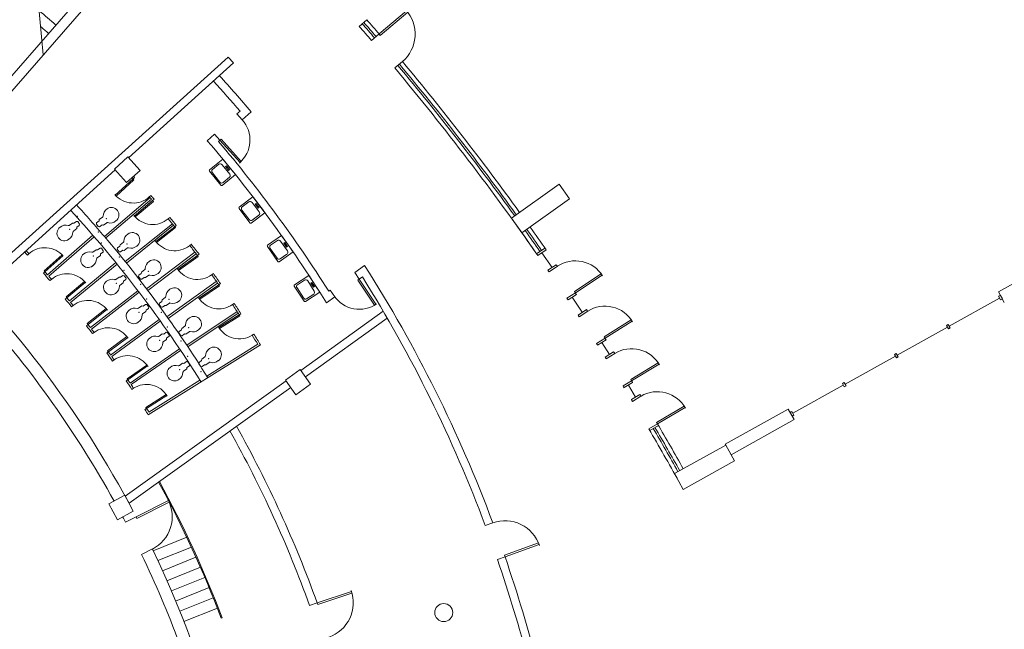
# Model space of a CAD drawing. Units: inches. Extents: x 7718 to 14047, y -2850 to 8841.
# Drawn here: x 11007 to 11989, y 1400 to 2008 of the extents above; entities that cross this region are included whole.
import ezdxf

# ---------------------------------------------------------------- set-up
doc = ezdxf.new("R2010")
doc.units = ezdxf.units.IN
doc.header["$LTSCALE"] = 48
doc.header["$MEASUREMENT"] = 0
for name, color, linetype, lineweight in [('50111A-FP01XX-C$0$A-Door-E', 130, 'Continuous', 18), ('50111A-FP01XX-C$0$A-Glaz-E', 50, 'Continuous', 18), ('50111A-FP01XX-C$0$A-Wall-E', 210, 'Continuous', 18), ('50111A-FP01XX-C$0$P-FLOR-FIXT-E', 90, 'Continuous', 18), ('50111A-FP01XX-C$0$S-COLS-E', 170, 'Continuous', 18)]:
    doc.layers.add(name, color=color, linetype=linetype, lineweight=lineweight)
doc.styles.add('50111A-FP01XX-C$0$Standard', font='txt')

msp = doc.modelspace()

# ---------------------------------------------------------------- linework, layer by layer
at = {"layer": '50111A-FP01XX-C$0$A-Door-E', "color": 117}
for p, q in [((11365.31, 1993.65), (11392.8, 2016.88)), ((11366.47, 1992.27), (11393.96, 2015.51)), ((11365.31, 1993.65), (11366.47, 1992.27)), ((11206.59, 1887.84), (11207.7, 1888.84)), ((11206.59, 1887.84), (11226.69, 1865.56)), ((11207.7, 1888.84), (11227.8, 1866.57)), ((11226.69, 1865.56), (11227.8, 1866.57)), ((11120.02, 1849.04), (11102.24, 1832.92)), ((11120.83, 1848.15), (11103.04, 1832.03)), ((11120.02, 1849.04), (11120.83, 1848.15)), ((11102.24, 1832.92), (11103.04, 1832.03)), ((11139.47, 1827.63), (11121.19, 1812.08)), ((11139.47, 1827.63), (11140.24, 1826.71)), ((11140.24, 1826.71), (11121.96, 1811.16)), ((11121.19, 1812.08), (11121.96, 1811.16)), ((11161.51, 1801.48), (11142.54, 1786.77)), ((11162.25, 1800.53), (11143.28, 1785.82)), ((11161.51, 1801.48), (11162.25, 1800.53)), ((11031.19, 1757.43), (11049.12, 1773.38)), ((11031.99, 1756.54), (11049.92, 1772.49)), ((11049.92, 1772.49), (11049.12, 1773.38)), ((11184.12, 1772.82), (11164.64, 1758.8)), ((11184.82, 1771.84), (11165.35, 1757.82)), ((11184.12, 1772.82), (11184.82, 1771.84)), ((11031.99, 1756.54), (11031.19, 1757.43)), ((11345.54, 1749.12), (11344.29, 1748.29)), ((11344.29, 1748.29), (11360.91, 1723.31)), ((11345.54, 1749.12), (11362.16, 1724.15)), ((11560.3, 1736.76), (11586.9, 1754.56)), ((11561.19, 1735.43), (11587.79, 1753.23)), ((11587.79, 1753.23), (11586.9, 1754.56)), ((11053.14, 1731.47), (11071.55, 1746.87)), ((11053.91, 1730.55), (11072.32, 1745.95)), ((11205.54, 1743.55), (11185.72, 1730.02)), ((11206.22, 1742.56), (11186.4, 1729.03)), ((11205.54, 1743.55), (11206.22, 1742.56)), ((11053.91, 1730.55), (11053.14, 1731.47)), ((11185.72, 1730.02), (11186.4, 1729.03)), ((11561.19, 1735.43), (11560.3, 1736.76)), ((11074.26, 1704.89), (11093.13, 1719.72)), ((11075, 1703.95), (11093.88, 1718.78)), ((11225.87, 1713.58), (11205.55, 1700.82)), ((11226.51, 1712.57), (11206.19, 1699.8)), ((11225.87, 1713.58), (11226.51, 1712.57)), ((11075, 1703.95), (11074.26, 1704.89)), ((11205.55, 1700.82), (11206.19, 1699.8)), ((11589.86, 1691.56), (11616.89, 1708.69)), ((11590.72, 1690.21), (11617.75, 1707.34)), ((11617.75, 1707.34), (11616.89, 1708.69)), ((11094.56, 1677.69), (11113.88, 1691.93)), ((11095.28, 1676.72), (11114.59, 1690.97)), ((11590.72, 1690.21), (11589.86, 1691.56)), ((11095.28, 1676.72), (11094.56, 1677.69)), ((11114.03, 1649.87), (11133.77, 1663.52)), ((11114.71, 1648.88), (11134.45, 1662.54)), ((11616.4, 1649.19), (11643.75, 1665.8)), ((11617.23, 1647.82), (11644.58, 1664.43)), ((11644.58, 1664.43), (11643.75, 1665.8)), ((11114.71, 1648.88), (11114.03, 1649.87)), ((11617.23, 1647.82), (11616.4, 1649.19)), ((11132.82, 1621.18), (11152.97, 1634.22)), ((11133.48, 1620.17), (11153.63, 1633.21)), ((11153.63, 1633.21), (11152.97, 1634.22)), ((11133.48, 1620.17), (11132.82, 1621.18)), ((11642.14, 1606.33), (11669.7, 1622.61)), ((11642.96, 1604.96), (11670.51, 1621.23)), ((11670.51, 1621.23), (11669.7, 1622.61)), ((11642.96, 1604.96), (11642.14, 1606.33)), ((11123, 1512.11), (11155.14, 1528.32)), ((11123.81, 1510.5), (11155.95, 1526.71)), ((11123, 1512.11), (11123.81, 1510.5)), ((11490.35, 1473.96), (11524.25, 1486.08)), ((11490.96, 1472.27), (11524.86, 1484.39)), ((11524.86, 1484.39), (11524.25, 1486.08)), ((11490.96, 1472.27), (11490.35, 1473.96)), ((11303.61, 1426.31), (11337.73, 1437.8)), ((11304.18, 1424.61), (11338.3, 1436.09)), ((11337.73, 1437.8), (11338.3, 1436.09)), ((11303.61, 1426.31), (11304.18, 1424.61))]:
    msp.add_line(p, q, dxfattribs=at)
for centre, major_axis, start_param, end_param in [((11365.31, 1993.65), (25.45, 25.46), 4.628529, 6.229118), ((11345.54, 1749.12), (-21.22, 21.21), 1.372431, 2.973019), ((11123, 1512.11), (-25.46, 25.45), 2.8231, 4.423688), ((11303.61, 1426.31), (-25.46, 25.45), 2.680752, 4.281341)]:
    msp.add_ellipse(centre, major_axis=major_axis, ratio=1, start_param=start_param, end_param=end_param, dxfattribs=at)
at = {"layer": '50111A-FP01XX-C$0$A-Door-E', "color": 117, "extrusion": (0, 0, -1)}
for centre, major_axis, start_param, end_param in [((11206.59, 1887.84), (-21.22, 21.21), 1.622233, 3.222822), ((11120.02, 1849.04), (-16.97, 16.97), 3.190974, 4.791563), ((11139.47, 1827.63), (-16.97, 16.97), 3.222257, 4.822845), ((11031.99, 1756.54), (-16.97, 16.97), 0.058635, 1.659224), ((11161.51, 1801.48), (16.97, 16.97), 1.696923, 3.297512), ((11561.19, 1735.43), (22.62, 22.63), -1.375111, 0.225478), ((11184.12, 1772.82), (-16.97, 16.97), 3.303281, 4.90387), ((11053.91, 1730.55), (16.97, 16.97), -1.481667, 0.118922), ((11075, 1703.95), (-16.97, 16.97), 0.119578, 1.720166), ((11205.54, 1743.55), (16.97, 16.97), 1.757456, 3.358044), ((11590.72, 1690.21), (22.62, 22.63), -1.350268, 0.250321), ((11095.28, 1676.72), (-16.97, 16.97), 0.150026, 1.750615), ((11225.87, 1713.58), (-16.97, 16.97), 3.36626, 4.966849), ((11617.23, 1647.82), (-22.63, 22.62), 0.239746, 1.840335), ((11114.71, 1648.88), (16.97, 16.97), -1.390322, 0.210267), ((11133.48, 1620.17), (16.97, 16.97), -1.35956, 0.241029), ((11642.96, 1604.96), (-22.63, 22.62), 0.252101, 1.85269), ((11490.96, 1472.27), (25.45, 25.46), -1.128551, 0.472038)]:
    msp.add_ellipse(centre, major_axis=major_axis, ratio=1, start_param=start_param, end_param=end_param, dxfattribs=at)
at = {"layer": '50111A-FP01XX-C$0$A-Glaz-E', "color": 117}
for p, q in [((11522.46, 1774.48), (11530.77, 1780.04)), ((11523.6, 1772.84), (11531.91, 1778.4)), ((11537.85, 1760.72), (11527.55, 1775.48)), ((11533.83, 1758.03), (11542.14, 1763.59)), ((11534.96, 1756.38), (11543.27, 1761.94)), ((11552.75, 1730.07), (11561.19, 1735.43)), ((11553.86, 1728.41), (11562.3, 1733.76)), ((11568.01, 1716.07), (11558.08, 1731.09)), ((11984.32, 1730.28), (11934.09, 1702.28)), ((11985.09, 1733), (11983.35, 1732.03)), ((11983.35, 1732.03), (11985.29, 1728.53)), ((11987.04, 1729.51), (11985.09, 1733)), ((11985.29, 1728.53), (11987.04, 1729.51)), ((11563.79, 1713.39), (11572.24, 1718.75)), ((11564.89, 1711.72), (11573.59, 1717.24)), ((11932.35, 1701.31), (11882.12, 1673.31)), ((11933.12, 1704.03), (11931.37, 1703.06)), ((11931.37, 1703.06), (11933.32, 1699.56)), ((11935.07, 1700.54), (11933.12, 1704.03)), ((11933.32, 1699.56), (11935.07, 1700.54)), ((11582.27, 1684.85), (11590.73, 1690.22)), ((11583.35, 1683.17), (11591.79, 1688.52)), ((11595.07, 1674.02), (11587.58, 1685.85)), ((11590.84, 1671.34), (11599.29, 1676.7)), ((11591.91, 1669.65), (11600.36, 1675.01)), ((11880.38, 1672.34), (11830.15, 1644.35)), ((11881.15, 1675.06), (11879.4, 1674.09)), ((11879.4, 1674.09), (11881.35, 1670.59)), ((11883.1, 1671.57), (11881.15, 1675.06)), ((11881.35, 1670.59), (11883.1, 1671.57)), ((11608.69, 1642.63), (11617.23, 1647.83)), ((11609.73, 1640.93), (11618.28, 1646.12)), ((11621.27, 1631.56), (11614, 1643.52)), ((11828.4, 1643.37), (11778.18, 1615.38)), ((11829.18, 1646.09), (11827.43, 1645.12)), ((11827.43, 1645.12), (11829.38, 1641.62)), ((11831.12, 1642.6), (11829.18, 1646.09)), ((11829.38, 1641.62), (11831.12, 1642.6)), ((11617.01, 1628.97), (11625.55, 1634.16)), ((11618.04, 1627.25), (11626.59, 1632.45)), ((11777.21, 1617.12), (11775.46, 1616.15)), ((11775.46, 1616.15), (11777.41, 1612.66)), ((11779.15, 1613.63), (11777.21, 1617.12)), ((11777.41, 1612.66), (11779.15, 1613.63))]:
    msp.add_line(p, q, dxfattribs=at)
for radius, start, end in [(2676, 34.40085, 34.44367), (2686, 34.3986, 34.44126), (2676, 33.67817, 33.72101), (2686, 33.67331, 33.71598), (2686, 33.24661, 33.28927), (2676, 33.24988, 33.2927), (2686, 32.52131, 32.56397), (2676, 32.52187, 32.56469), (2676, 32.17929, 32.22211), (2686, 32.18001, 32.22267), (2676, 31.45552, 31.49835), (2686, 31.45484, 31.4975), (2686, 31.11354, 31.1562), (2676, 31.11295, 31.15577)]:
    msp.add_arc((9326.98, 244.49), radius, start, end, dxfattribs=at)
at = {"layer": '50111A-FP01XX-C$0$A-Wall-E', "color": 117}
for p, q in [((11105.35, 2074.16), (10881.95, 1817.75)), ((11112.86, 2067.57), (10889.46, 1811.15)), ((11025.35, 2026.77), (11030.31, 1972.81)), ((11345.57, 2001.27), (11353.02, 2007.85)), ((11365.35, 1993.68), (11357.71, 1987.23)), ((10960.95, 1741.48), (11214.71, 1970.62)), ((11115.5, 1870.26), (11220.12, 1964.73)), ((11220.12, 1964.73), (11214.71, 1970.62)), ((11380.97, 1959.75), (11388.61, 1966.21)), ((11223.5, 1913.88), (11226.63, 1916.71)), ((11228.86, 1907.94), (11237.78, 1916)), ((11228.86, 1907.94), (11223.5, 1913.88)), ((11193.97, 1887.22), (11201.23, 1893.78)), ((11201.23, 1893.78), (11206.59, 1887.84)), ((11205.11, 1886.5), (11206.59, 1887.84)), ((10966.29, 1735.52), (11102.14, 1858.2)), ((11120.02, 1849.04), (11121.52, 1850.43)), ((11136.96, 1830.46), (11091.33, 1791.84)), ((11138.25, 1828.93), (11092.62, 1790.31)), ((11136.14, 1831.25), (11137.63, 1832.65)), ((11139.47, 1827.63), (11140.93, 1828.91)), ((11155.01, 1809.34), (11156.53, 1810.67)), ((11159.15, 1804.42), (11112.12, 1766.75)), ((11160.4, 1802.86), (11113.37, 1765.19)), ((11161.51, 1801.48), (11163.09, 1802.74)), ((11079.9, 1792.86), (11034.62, 1753.49)), ((11081.21, 1791.35), (11035.93, 1751.98)), ((11176.22, 1782.51), (11178.07, 1783.99)), ((11016.04, 1774.47), (11014.54, 1773.14)), ((11181.66, 1776.05), (11133.41, 1739.51)), ((11182.87, 1774.46), (11134.62, 1737.91)), ((11184.12, 1772.82), (11185.74, 1774.01)), ((11102.75, 1765.59), (11056.41, 1727.46)), ((11104.02, 1764.04), (11057.68, 1725.92)), ((11350.9, 1762.8), (11341.1, 1755.79)), ((12036.86, 1766.43), (11983.14, 1736.49)), ((11031.99, 1756.54), (11030.49, 1755.21)), ((11038.52, 1748.96), (11036.98, 1747.68)), ((11198.14, 1753.34), (11200.03, 1754.73)), ((11341.1, 1755.79), (11345.54, 1749.12)), ((11348.67, 1751.36), (11345.54, 1749.12)), ((11036.93, 1747.64, 0), (11036.93, 1747.64, 0)), ((11202.91, 1746.72), (11153.64, 1711.46)), ((11204.07, 1745.09), (11154.8, 1709.83)), ((11205.54, 1743.55), (11207.18, 1744.71)), ((11052.33, 1729.23, 0), (11052.33, 1729.23, 0)), ((11053.91, 1730.55), (11052.38, 1729.27)), ((11124.76, 1737.63), (11077.41, 1700.78)), ((11125.99, 1736.05), (11078.63, 1699.2)), ((11321.13, 1731.64), (11312.83, 1725.69)), ((11316.7, 1738.31), (11315.07, 1737.14)), ((11321.13, 1731.64), (11316.7, 1738.31)), ((11988.99, 1726.01), (11983.14, 1736.49)), ((11058.55, 1721.55, 0), (11058.55, 1721.55, 0)), ((11060.18, 1722.82), (11058.6, 1721.59)), ((11219.07, 1723.73), (11220.77, 1724.92)), ((11145.92, 1709.02), (11097.58, 1673.48)), ((11223.64, 1717.03), (11173.57, 1683.21)), ((11224.76, 1715.38), (11174.69, 1681.55)), ((11225.87, 1713.58), (11227.55, 1714.67)), ((11369.49, 1717.08), (11287.17, 1658.12)), ((11373.54, 1710.14), (11291.83, 1651.62)), ((11073.37, 1702.67, 0), (11073.37, 1702.67, 0)), ((11075, 1703.95), (11073.43, 1702.71)), ((11147.1, 1707.41), (11098.76, 1671.86)), ((11079.39, 1694.83, 0), (11079.39, 1694.83, 0)), ((11081.03, 1696.03), (11079.42, 1694.85)), ((11238.64, 1693.26), (11240.42, 1694.42)), ((11166.2, 1679.79), (11116.91, 1645.57)), ((11247.04, 1683.58), (11135.14, 1613.76)), ((11244.31, 1684.23), (11193.47, 1652.51)), ((11095.28, 1676.72), (11093.65, 1675.52, 0)), ((11093.65, 1675.52, 0), (11093.65, 1675.52, 0)), ((11167.34, 1678.14), (11118.04, 1643.92)), ((11101.06, 1668.62), (11099.36, 1667.45, 0)), ((11272.54, 1647.64), (11112.03, 1532.7)), ((11114.71, 1648.88), (11113.01, 1647.71, 0)), ((11113.01, 1647.71, 0), (11113.01, 1647.71, 0)), ((11277.2, 1641.14), (11115.9, 1525.62)), ((11118.76, 1639.24), (11120.44, 1640.32)), ((11186.68, 1648.28), (11135.78, 1616.51)), ((11133.48, 1620.17), (11131.8, 1619.09)), ((11710.62, 1584.59), (11773.51, 1619.64)), ((11779.35, 1609.16), (11773.51, 1619.64)), ((11634.35, 1599.87), (11642.96, 1604.96)), ((11635.36, 1598.15), (11643.97, 1603.23)), ((11716.46, 1574.11), (11779.35, 1609.16)), ((11711.11, 1583.72), (11710.62, 1584.59)), ((11155.14, 1528.32), (11155.95, 1526.71)), ((11122.97, 1512.1), (11112.29, 1506.87)), ((11471.26, 1503.46), (11478.79, 1506.15)), ((11173.42, 1491.86), (11139.97, 1478.37)), ((11128.49, 1474.56), (11139.39, 1480.06)), ((11178.1, 1481.89), (11144.67, 1468.41)), ((11182.68, 1471.87), (11149.27, 1458.4)), ((11490.96, 1472.27), (11483.39, 1469.47)), ((11187.16, 1461.82), (11153.75, 1448.35)), ((11191.53, 1451.72), (11158.13, 1438.25)), ((11195.8, 1441.58), (11162.41, 1428.12)), ((11199.96, 1431.4), (11166.57, 1417.94)), ((11303.58, 1426.3), (11295.97, 1423.84)), ((11204.02, 1421.17), (11170.63, 1407.71)), ((11208.91, 1411.28), (11207.98, 1410.91))]:
    msp.add_line(p, q, dxfattribs=at)
for centre, radius, start, end in [((10190.88, 1024.57), 1297.08, 48.93568, 49.90572), ((9326.98, 244.49), 2680, 40.63493, 41.03364), ((9326.98, 244.49), 2682, 40.63461, 41.03393), ((9326.98, 244.49), 2686, 40.63397, 41.0345), ((10190.88, 1024.57), 1286.08, 48.93568, 49.40744), ((9326.98, 244.49), 2676, 40.63558, 41.03307), ((10190.88, 1024.57), 1052, 28.44295, 66.04377), ((9326.98, 244.49), 2686, 35.80043, 39.86604), ((9326.98, 244.49), 2676, 34.82911, 39.86478), ((9326.98, 244.49), 2680, 35.80086, 39.86528), ((9326.98, 244.49), 2682, 35.80071, 39.86554), ((10190.88, 1024.57), 1367, 40.73987, 42.41653), ((10190.88, 1024.57), 1375, 40.4142, 42.41458), ((10190.88, 1024.57), 1323, 32.0019, 40.69525), ((10190.88, 1024.57), 1331, 32.36859, 40.35908), ((10380.73, 1162.25), 1009.07, 42.89175, 42.99279), ((10378.81, 1161.06), 1013.33, 42.86701, 42.96579), ((10380.73, 1162.25), 1009.07, 41.35064, 41.529), ((10378.81, 1161.06), 1013.33, 41.22801, 41.50998), ((10190.88, 1024.57), 1175, 31.96277, 42.47132), ((10190.88, 1024.57), 1183, 40.4342, 42.46869), ((10380.73, 1162.25), 1009.07, 39.30743, 39.88674), ((10378.81, 1161.06), 1013.33, 39.28894, 39.87102), ((9326.98, 244.49), 2676, 34.82911, 35.60524), ((9326.98, 244.49), 2680, 34.87034, 35.41603), ((9326.98, 244.49), 2682, 34.86953, 35.41618), ((9326.98, 244.49), 2686, 34.82526, 35.41646), ((10190.88, 1024.57), 1183, 31.96277, 40.4342), ((10190.88, 1024.57), 1115, 42.26445, 42.49232), ((10380.73, 1162.25), 1009.07, 37.23441, 37.9448), ((10378.81, 1161.06), 1013.33, 37.22059, 37.93204), ((10190.88, 1024.57), 1113, 42.26556, 42.49306), ((10190.88, 1024.57), 1375, 20.50187, 32.47237), ((10190.88, 1024.57), 1113, 40.51836, 41.03004), ((10190.88, 1024.57), 1115, 40.82428, 41.03115), ((10190.88, 1024.57), 1115, 40.51726, 40.7215), ((10380.73, 1162.25), 1009.07, 35.17515, 35.87178), ((10378.81, 1161.06), 1013.33, 35.16715, 35.86369), ((10190.88, 1024.57), 1367, 20.50675, 32.11813), ((10190.88, 1024.57), 1113, 38.7738, 39.28285), ((10190.88, 1024.57), 1115, 39.07971, 39.28396), ((10190.88, 1024.57), 1115, 38.77269, 38.97694), ((10380.73, 1162.25), 1009.07, 33.11892, 33.81243), ((10378.81, 1161.06), 1013.33, 33.11526, 33.81016), ((10190.88, 1024.57), 1040, 28.94165, 41.58539), ((10190.88, 1024.57), 1113, 37.02923, 37.53829), ((10190.88, 1024.57), 1115, 37.33515, 37.53939), ((10190.88, 1024.57), 1115, 37.02813, 37.23237), ((10380.73, 1162.25), 1009.07, 31.15073, 31.75624), ((10378.81, 1161.06), 1013.33, 31.04029, 31.7583), ((10190.88, 1024.57), 1113, 35.28467, 35.79372), ((10190.88, 1024.57), 1115, 35.59058, 35.79483), ((10190.88, 1024.57), 1115, 35.28356, 35.4878), ((10190.88, 1024.57), 1113, 33.52214, 34.04916), ((10190.88, 1024.57), 1115, 33.84602, 34.05026), ((10190.88, 1024.57), 1115, 33.52104, 33.74323), ((10190.88, 1024.57), 1113, 31.96277, 32.28663), ((10190.88, 1024.57), 1115, 32.06554, 32.28774), ((10190.88, 1024.57), 1183, 19.85171, 29.2399), ((9326.98, 244.49), 2682, 29.32752, 30.38813), ((9326.98, 244.49), 2686, 29.32752, 30.43105), ((10190.88, 1024.57), 1175, 19.86465, 29.19636), ((9326.98, 244.49), 2676, 29.13553, 30.43056), ((9326.98, 244.49), 2680, 29.32752, 30.388), ((10190.88, 1024.57), 1088, 20.79888, 28.68151), ((10190.88, 1024.57), 1089, 20.79995, 28.6879), ((10190.88, 1024.57), 1040, 27.62883, 27.94997), ((10190.88, 1024.57), 1040, 15.02386, 25.63794), ((10190.88, 1024.57), 1052, 0.00902, 25.65072), ((10190.88, 1024.57), 1367, 14.52728, 18.994), ((10190.88, 1024.57), 1375, 14.19093, 19.00172)]:
    msp.add_arc(centre, radius, start, end, dxfattribs=at)
msp.add_point((11064.52, 1811.89), dxfattribs=at)
at = {"layer": '50111A-FP01XX-C$0$P-FLOR-FIXT-E', "color": 117}
for p, q in [((11196.21, 1858.1), (11209.47, 1868.9)), ((11209.47, 1868.9), (11222.1, 1853.39)), ((11207.5, 1842.8), (11196.14, 1856.76)), ((11199.19, 1858.42), (11205.66, 1863.69)), ((11208.85, 1863.19), (11216.39, 1853.94)), ((11212.21, 1861.39), (11213.18, 1862.19)), ((11215.3, 1857.59), (11212.21, 1861.39)), ((11213.18, 1862.19), (11216.28, 1858.38)), ((11216.28, 1858.38), (11215.3, 1857.59)), ((11206.56, 1845.94), (11199.03, 1855.2)), ((11222.1, 1853.39), (11208.83, 1842.59)), ((11216.23, 1850.71), (11209.75, 1845.44)), ((11225.79, 1821.03), (11239.42, 1831.36)), ((11239.42, 1831.36), (11251.49, 1815.42)), ((11236.54, 1805.35), (11225.67, 1819.69)), ((11235.71, 1808.52), (11228.5, 1818.03)), ((11228.78, 1821.25), (11235.43, 1826.29)), ((11238.6, 1825.68), (11245.81, 1816.17)), ((11241.89, 1823.77), (11242.9, 1824.52)), ((11244.85, 1819.86), (11241.89, 1823.77)), ((11242.9, 1824.52), (11245.85, 1820.62)), ((11245.85, 1820.62), (11244.85, 1819.86)), ((11083.63, 1805.42), (11086.05, 1807.2)), ((11086.05, 1807.2), (11086.26, 1808.6)), ((11086.26, 1808.6), (11089.48, 1810.97)), ((11251.49, 1815.42), (11237.86, 1805.09)), ((11245.53, 1812.95), (11238.88, 1807.91)), ((11056.34, 1802.77), (11059.56, 1805.14)), ((11059.56, 1805.14), (11060.96, 1804.93)), ((11063.71, 1799.5), (11060.48, 1797.13)), ((11060.96, 1804.93), (11063.37, 1806.7)), ((11063.37, 1806.7), (11064.77, 1806.49)), ((11063.92, 1800.9), (11063.71, 1799.5)), ((11066.34, 1802.67), (11063.92, 1800.9)), ((11064.77, 1806.49), (11066.55, 1804.07)), ((11066.55, 1804.07), (11066.34, 1802.67)), ((11083.42, 1804.03), (11083.63, 1805.42)), ((11085.19, 1801.61), (11083.42, 1804.03)), ((11086.59, 1801.4), (11085.19, 1801.61)), ((11089.01, 1803.17), (11086.59, 1801.4)), ((11090.41, 1802.96), (11089.01, 1803.17)), ((11093.63, 1805.33), (11090.41, 1802.96)), ((11254.05, 1782.89), (11268.05, 1792.71)), ((11257.05, 1783), (11263.88, 1787.79)), ((11268.05, 1792.71), (11279.54, 1776.34)), ((11079.96, 1776.16), (11083.18, 1778.53)), ((11083.18, 1778.53), (11084.58, 1778.32)), ((11084.58, 1778.32), (11087, 1780.1)), ((11087, 1780.1), (11088.4, 1779.88)), ((11088.4, 1779.88), (11090.18, 1777.47)), ((11104.21, 1778.94), (11104.42, 1780.34)), ((11105.99, 1776.53), (11104.21, 1778.94)), ((11104.42, 1780.34), (11106.84, 1782.12)), ((11106.84, 1782.12), (11107.05, 1783.52)), ((11107.05, 1783.52), (11110.27, 1785.89)), ((11109.8, 1778.09), (11107.38, 1776.31)), ((11111.2, 1777.88), (11109.8, 1778.09)), ((11114.42, 1780.25), (11111.2, 1777.88)), ((11264.23, 1766.82), (11253.89, 1781.55)), ((11263.52, 1770.02), (11256.66, 1779.79)), ((11267.03, 1787.07), (11273.88, 1777.3)), ((11270.25, 1785.03), (11271.28, 1785.75)), ((11273.07, 1781.02), (11270.25, 1785.03)), ((11271.28, 1785.75), (11274.09, 1781.74)), ((11274.09, 1781.74), (11273.07, 1781.02)), ((11087.33, 1772.89), (11084.11, 1770.52)), ((11087.54, 1774.29), (11087.33, 1772.89)), ((11089.96, 1776.07), (11087.54, 1774.29)), ((11090.18, 1777.47), (11089.96, 1776.07)), ((11107.38, 1776.31), (11105.99, 1776.53)), ((11279.54, 1776.34), (11265.54, 1766.52)), ((11273.49, 1774.09), (11266.66, 1769.3)), ((11128.35, 1756.27), (11131.57, 1758.64)), ((11102.77, 1748.85), (11106, 1751.22)), ((11106, 1751.22), (11107.39, 1751.01)), ((11107.39, 1751.01), (11109.81, 1752.79)), ((11109.81, 1752.79), (11111.21, 1752.57)), ((11112.77, 1748.76), (11110.36, 1746.98)), ((11111.21, 1752.57), (11112.99, 1750.16)), ((11112.99, 1750.16), (11112.77, 1748.76)), ((11125.5, 1751.7), (11125.72, 1753.09)), ((11127.28, 1749.28), (11125.5, 1751.7)), ((11125.72, 1753.09), (11128.13, 1754.87)), ((11128.68, 1749.07), (11127.28, 1749.28)), ((11128.13, 1754.87), (11128.35, 1756.27)), ((11131.1, 1750.84), (11128.68, 1749.07)), ((11132.49, 1750.63), (11131.1, 1750.84)), ((11135.72, 1753), (11132.49, 1750.63)), ((11281, 1743.62), (11295.34, 1752.92)), ((11295.34, 1752.92), (11306.23, 1736.14)), ((11110.14, 1745.58), (11106.92, 1743.21)), ((11110.36, 1746.98), (11110.14, 1745.58)), ((11290.58, 1727.19), (11280.79, 1742.29)), ((11289.98, 1730.42), (11283.49, 1740.43)), ((11284, 1743.62), (11291, 1748.16)), ((11294.12, 1747.32), (11300.61, 1737.31)), ((11297.26, 1745.17), (11298.31, 1745.85)), ((11299.93, 1741.06), (11297.26, 1745.17)), ((11298.31, 1745.85), (11300.98, 1741.74)), ((11300.98, 1741.74), (11299.93, 1741.06)), ((11148.84, 1728.41), (11152.06, 1730.78)), ((11306.23, 1736.14), (11291.88, 1726.84)), ((11300.1, 1734.12), (11293.1, 1729.58)), ((11125.35, 1720.07), (11128.57, 1722.44)), ((11128.57, 1722.44), (11129.97, 1722.22)), ((11129.97, 1722.22), (11132.39, 1724)), ((11132.39, 1724), (11133.79, 1723.79)), ((11135.35, 1719.97), (11132.93, 1718.19)), ((11133.79, 1723.79), (11135.56, 1721.37)), ((11135.56, 1721.37), (11135.35, 1719.97)), ((11146, 1723.84), (11146.21, 1725.24)), ((11147.77, 1721.42), (11146, 1723.84)), ((11146.21, 1725.24), (11148.63, 1727.02)), ((11149.17, 1721.21), (11147.77, 1721.42)), ((11148.63, 1727.02), (11148.84, 1728.41)), ((11151.59, 1722.99), (11149.17, 1721.21)), ((11152.99, 1722.77), (11151.59, 1722.99)), ((11156.21, 1725.14), (11152.99, 1722.77)), ((11132.72, 1716.8), (11129.5, 1714.43)), ((11132.93, 1718.19), (11132.72, 1716.8)), ((11168.29, 1698.57), (11168.5, 1699.97)), ((11168.5, 1699.97), (11171.73, 1702.34)), ((11145.86, 1692.22), (11149.08, 1694.59)), ((11149.08, 1694.59), (11150.48, 1694.38)), ((11150.48, 1694.38), (11152.9, 1696.16)), ((11152.9, 1696.16), (11154.29, 1695.94)), ((11153.44, 1690.35), (11153.23, 1688.95)), ((11155.86, 1692.13), (11153.44, 1690.35)), ((11154.29, 1695.94), (11156.07, 1693.53)), ((11156.07, 1693.53), (11155.86, 1692.13)), ((11165.66, 1695.4), (11165.87, 1696.79)), ((11167.44, 1692.98), (11165.66, 1695.4)), ((11165.87, 1696.79), (11168.29, 1698.57)), ((11168.84, 1692.77), (11167.44, 1692.98)), ((11171.25, 1694.54), (11168.84, 1692.77)), ((11172.65, 1694.33), (11171.25, 1694.54)), ((11175.87, 1696.7), (11172.65, 1694.33)), ((11153.23, 1688.95), (11150.01, 1686.58)), ((11188.4, 1669.27), (11191.63, 1671.64)), ((11166.1, 1662.95), (11169.32, 1665.32)), ((11169.32, 1665.32), (11170.72, 1665.11)), ((11170.72, 1665.11), (11173.13, 1666.89)), ((11173.13, 1666.89), (11174.53, 1666.67)), ((11173.68, 1661.08), (11173.47, 1659.68)), ((11176.1, 1662.86), (11173.68, 1661.08)), ((11174.53, 1666.67), (11176.31, 1664.26)), ((11176.31, 1664.26), (11176.1, 1662.86)), ((11185.56, 1664.7), (11185.77, 1666.1)), ((11187.34, 1662.28), (11185.56, 1664.7)), ((11185.77, 1666.1), (11188.19, 1667.88)), ((11188.74, 1662.07), (11187.34, 1662.28)), ((11188.19, 1667.88), (11188.4, 1669.27)), ((11191.15, 1663.85), (11188.74, 1662.07)), ((11192.55, 1663.64), (11191.15, 1663.85)), ((11195.77, 1666), (11192.55, 1663.64)), ((11173.47, 1659.68), (11170.24, 1657.32))]:
    msp.add_line(p, q, dxfattribs=at)
for centre, radius, start, end in [((11097.32, 1813.39), 8.29, 30.70724, 30.70724), ((11099.07, 1811.72), 9.09, 124.24798, 178.43906), ((11098.4, 1813.18), 7.5, 306.32662, 126.32662), ((11088.74, 1811.98), 1.25, 306.32662, 359.45672), ((11097.32, 1813.39), 8.29, 251.80884, 311.51608), ((11051.56, 1794.91), 7.5, 126.32662, 306.32662), ((11052.65, 1794.7), 8.29, 210.70724, 210.70724), ((11052.65, 1794.7), 8.29, 71.80884, 131.51608), ((11055.6, 1803.78), 1.25, 253.19652, 306.32662), ((11094.37, 1804.32), 1.25, 73.19652, 126.32662), ((11050.89, 1796.38), 9.09, 304.24798, 358.43906), ((11061.22, 1796.12), 1.25, 126.32662, 179.45672), ((11118.11, 1788.31), 8.29, 30.70724, 30.70724), ((11119.87, 1786.63), 9.09, 124.24798, 178.43906), ((11119.2, 1788.1), 7.5, 306.32662, 126.32662), ((11109.53, 1786.89), 1.25, 306.32662, 359.45672), ((11115.16, 1779.24), 1.25, 73.19652, 126.32662), ((11118.11, 1788.31), 8.29, 251.80884, 311.51608), ((11075.19, 1768.31), 7.5, 126.32662, 306.32662), ((11076.27, 1768.1), 8.29, 210.70724, 210.70724), ((11076.27, 1768.1), 8.29, 71.80884, 131.51608), ((11079.22, 1777.17), 1.25, 253.19652, 306.32662), ((11074.52, 1769.77), 9.09, 304.24798, 358.43906), ((11084.85, 1769.52), 1.25, 126.32662, 179.45672), ((11139.41, 1761.06), 8.29, 30.70724, 30.70724), ((11140.49, 1760.85), 7.5, 306.32662, 126.32662), ((11130.83, 1759.65), 1.25, 306.32662, 359.45672), ((11141.16, 1759.39), 9.09, 124.24798, 178.43906), ((11099.08, 1740.79), 8.29, 210.70724, 210.70724), ((11099.08, 1740.79), 8.29, 71.80884, 131.51608), ((11102.03, 1749.86), 1.25, 253.19652, 306.32662), ((11136.46, 1751.99), 1.25, 73.19652, 126.32662), ((11139.41, 1761.06), 8.29, 251.80884, 311.51608), ((11098, 1741), 7.5, 126.32662, 306.32662), ((11097.33, 1742.47), 9.09, 304.24798, 358.43906), ((11107.66, 1742.21), 1.25, 126.32662, 179.45672), ((11159.9, 1733.21), 8.29, 30.70724, 30.70724), ((11161.65, 1731.53), 9.09, 124.24798, 178.43906), ((11160.98, 1733), 7.5, 306.32662, 126.32662), ((11151.32, 1731.79), 1.25, 306.32662, 359.45672), ((11121.66, 1712), 8.29, 210.70724, 210.70724), ((11121.66, 1712), 8.29, 71.80884, 131.51608), ((11124.61, 1721.07), 1.25, 253.19652, 306.32662), ((11156.95, 1724.14), 1.25, 73.19652, 126.32662), ((11159.9, 1733.21), 8.29, 251.80884, 311.51608), ((11120.57, 1712.21), 7.5, 126.32662, 306.32662), ((11119.9, 1713.68), 9.09, 304.24798, 358.43906), ((11130.24, 1713.42), 1.25, 126.32662, 179.45672), ((11179.56, 1704.76), 8.29, 30.70724, 30.70724), ((11181.32, 1703.09), 9.09, 124.24798, 178.43906), ((11180.65, 1704.55), 7.5, 306.32662, 126.32662), ((11170.99, 1703.35), 1.25, 306.32662, 359.45672), ((11141.08, 1684.37), 7.5, 126.32662, 306.32662), ((11142.17, 1684.16), 8.29, 210.70724, 210.70724), ((11142.17, 1684.16), 8.29, 71.80884, 131.51608), ((11145.12, 1693.23), 1.25, 253.19652, 306.32662), ((11176.61, 1695.69), 1.25, 73.19652, 126.32662), ((11179.56, 1704.76), 8.29, 251.80884, 311.51608), ((11140.41, 1685.83), 9.09, 304.24798, 358.43906), ((11150.75, 1685.58), 1.25, 126.32662, 179.45672), ((11199.46, 1674.07), 8.29, 30.70724, 30.70724), ((11201.22, 1672.39), 9.09, 124.24798, 178.43906), ((11200.55, 1673.86), 7.5, 306.32662, 126.32662), ((11190.89, 1672.65), 1.25, 306.32662, 359.45672), ((11161.32, 1655.1), 7.5, 126.32662, 306.32662), ((11162.41, 1654.89), 8.29, 210.70724, 210.70724), ((11162.41, 1654.89), 8.29, 71.80884, 131.51608), ((11165.36, 1663.96), 1.25, 253.19652, 306.32662), ((11196.51, 1665), 1.25, 73.19652, 126.32662), ((11199.46, 1674.07), 8.29, 251.80884, 311.51608), ((11160.65, 1656.57), 9.09, 304.24798, 358.43906), ((11170.98, 1656.31), 1.25, 126.32662, 179.45672)]:
    msp.add_arc(centre, radius, start, end, dxfattribs=at)
for centre, major_axis, start_param, end_param in [((11196.84, 1857.33), (-0.631, 0.776), 0, 1.570796), ((11200.7, 1856.56), (-1.52, 1.86), 0, 1.570796), ((11207.18, 1861.83), (-1.52, 1.86), -1.570796, 0), ((11214.71, 1852.58), (-1.52, 1.86), 3.141593, 4.712389), ((11208.24, 1847.31), (-1.52, 1.86), 1.570796, 3.141593), ((11208.2, 1843.37), (-0.631, 0.776), 1.570796, 3.141593), ((11236.88, 1824.38), (-1.45, 1.91), -1.570796, 0), ((11226.39, 1820.24), (-0.604, 0.797), 0, 1.570796), ((11230.23, 1819.34), (-1.45, 1.91), 0, 1.570796), ((11237.43, 1809.83), (-1.45, 1.91), 1.570796, 3.141593), ((11244.08, 1814.87), (-1.45, 1.91), 3.141593, 4.712389), ((11237.26, 1805.89), (-0.604, 0.797), 1.570796, 3.141593), ((11265.26, 1785.82), (-1.38, 1.96), 4.712389, 6.283185), ((11254.63, 1782.07), (-0.574, 0.819), 0, 1.570796), ((11258.43, 1781.03), (-1.38, 1.96), 0, 1.570796), ((11265.28, 1771.26), (-1.38, 1.96), 1.570796, 3.141593), ((11272.12, 1776.06), (-1.38, 1.96), 3.141593, 4.712389), ((11264.97, 1767.34), (-0.574, 0.819), 1.570796, 3.141593), ((11292.3, 1746.15), (-1.31, 2.01), -1.570796, 0), ((11281.54, 1742.78), (-0.544, 0.839), 0, 1.570796), ((11285.3, 1741.6), (-1.31, 2.01), 0, 1.570796), ((11291.79, 1731.59), (-1.31, 2.01), 1.570796, 3.141593), ((11298.8, 1736.13), (-1.31, 2.01), 3.141593, 4.712389), ((11291.34, 1727.68), (-0.544, 0.839), 1.570796, 3.141593)]:
    msp.add_ellipse(centre, major_axis=major_axis, ratio=0.9, start_param=start_param, end_param=end_param, dxfattribs=at)
for p in [(11093.17, 1809.33), (11056.8, 1798.76), (11085.44, 1796.21), (11088.15, 1785.28), (11113.96, 1784.25), (11080.42, 1772.16), (11106.23, 1771.12), (11110.96, 1757.98), (11135.25, 1757), (11103.24, 1744.85), (11127.53, 1743.88), (11133.54, 1729.19), (11155.75, 1729.15), (11125.81, 1716.06), (11148.02, 1716.02), (11154.05, 1701.34), (11175.41, 1700.7), (11146.32, 1688.22), (11167.69, 1687.58), (11174.28, 1672.08), (11195.31, 1670.01), (11166.56, 1658.95), (11187.59, 1656.88)]:
    msp.add_point(p, dxfattribs=at)
at = {"layer": '50111A-FP01XX-C$0$S-COLS-E', "color": 117}
for p, q in [((11101.47, 1858.94), (11114.83, 1871)), ((11114.83, 1871), (11126.9, 1857.64)), ((11113.54, 1845.58), (11101.47, 1858.94)), ((11126.9, 1857.64), (11113.54, 1845.58)), ((11544.93, 1843.95), (11497.37, 1809.89)), ((11555.41, 1829.32), (11544.93, 1843.95)), ((11507.85, 1795.26), (11555.41, 1829.32)), ((11497.37, 1809.89), (11507.85, 1795.26)), ((11271.96, 1648.46), (11286.59, 1658.94)), ((11286.59, 1658.94), (11297.07, 1644.3)), ((11282.44, 1633.82), (11271.96, 1648.46)), ((11297.07, 1644.3), (11282.44, 1633.82)), ((11711.11, 1583.72), (11660.01, 1555.24)), ((11719.87, 1568), (11711.11, 1583.72)), ((11668.77, 1539.52), (11719.87, 1568)), ((11660.01, 1555.24), (11668.77, 1539.52)), ((11095.78, 1525.05), (11111.64, 1533.56)), ((11111.64, 1533.56), (11120.15, 1517.69)), ((11104.29, 1509.19), (11095.78, 1525.05)), ((11120.15, 1517.69), (11104.29, 1509.19))]:
    msp.add_line(p, q, dxfattribs=at)
msp.add_circle((11429.87, 1416.65), 9, dxfattribs=at)

# ---------------------------------------------------------------- texts
at = {"layer": '50111A-FP01XX-C$0$P-FLOR-FIXT-E', "color": 117, "style": '50111A-FP01XX-C$0$Standard', "text_generation_flag": 4, "flags": 9}
for tag, p, s, rotation in [('FU_COLD', (11086.28, 1808.6), '10.0', 306.32662), ('FU_HOT', (11086.3, 1808.61), '0.0', 306.32662), ('FU_WASTE', (11086.32, 1808.63), '6.0', 306.32662), ('FU_TOTAL', (11086.34, 1808.64), '10.0', 306.32662), ('FIXT_CODE', (11086.36, 1808.66), '1', 306.32662), ('FIXT_CODE', (11063.6, 1799.44), '1', 126.32662), ('FU_TOTAL', (11063.62, 1799.46), '10.0', 126.32662), ('FU_WASTE', (11063.64, 1799.47), '6.0', 126.32662), ('FU_HOT', (11063.66, 1799.48), '0.0', 126.32662), ('FU_COLD', (11063.68, 1799.5), '10.0', 126.32662), ('FU_COLD', (11107.07, 1783.52), '10.0', 306.32662), ('FU_HOT', (11107.09, 1783.53), '0.0', 306.32662), ('FU_WASTE', (11107.11, 1783.54), '6.0', 306.32662), ('FU_TOTAL', (11107.13, 1783.56), '10.0', 306.32662), ('FIXT_CODE', (11107.15, 1783.57), '1', 306.32662), ('FIXT_CODE', (11087.23, 1772.83), '1', 126.32662), ('FU_TOTAL', (11087.25, 1772.85), '10.0', 126.32662), ('FU_WASTE', (11087.27, 1772.86), '6.0', 126.32662), ('FU_HOT', (11087.29, 1772.88), '0.0', 126.32662), ('FU_COLD', (11087.31, 1772.89), '10.0', 126.32662), ('FU_COLD', (11128.37, 1756.27), '10.0', 306.32662), ('FU_HOT', (11128.39, 1756.28), '0.0', 306.32662), ('FU_WASTE', (11128.41, 1756.3), '6.0', 306.32662), ('FU_TOTAL', (11128.43, 1756.31), '10.0', 306.32662), ('FIXT_CODE', (11128.45, 1756.33), '1', 306.32662), ('FIXT_CODE', (11110.04, 1745.52), '1', 126.32662), ('FU_TOTAL', (11110.06, 1745.54), '10.0', 126.32662), ('FU_WASTE', (11110.08, 1745.55), '6.0', 126.32662), ('FU_HOT', (11110.1, 1745.57), '0.0', 126.32662), ('FU_COLD', (11110.12, 1745.58), '10.0', 126.32662), ('FU_COLD', (11148.86, 1728.41), '10.0', 306.32662), ('FU_HOT', (11148.88, 1728.43), '0.0', 306.32662), ('FU_WASTE', (11148.9, 1728.44), '6.0', 306.32662), ('FU_TOTAL', (11148.92, 1728.46), '10.0', 306.32662), ('FIXT_CODE', (11148.94, 1728.47), '1', 306.32662), ('FIXT_CODE', (11132.62, 1716.74), '1', 126.32662), ('FU_TOTAL', (11132.64, 1716.75), '10.0', 126.32662), ('FU_WASTE', (11132.66, 1716.77), '6.0', 126.32662), ('FU_HOT', (11132.68, 1716.78), '0.0', 126.32662), ('FU_COLD', (11132.7, 1716.8), '10.0', 126.32662), ('FU_COLD', (11168.53, 1699.97), '10.0', 306.32662), ('FU_HOT', (11168.55, 1699.98), '0.0', 306.32662), ('FU_WASTE', (11168.57, 1700), '6.0', 306.32662), ('FU_TOTAL', (11168.59, 1700.01), '10.0', 306.32662), ('FIXT_CODE', (11168.61, 1700.03), '1', 306.32662), ('FIXT_CODE', (11153.13, 1688.89), '1', 126.32662), ('FU_TOTAL', (11153.15, 1688.91), '10.0', 126.32662), ('FU_WASTE', (11153.17, 1688.92), '6.0', 126.32662), ('FU_HOT', (11153.19, 1688.94), '0.0', 126.32662), ('FU_COLD', (11153.21, 1688.95), '10.0', 126.32662), ('FU_COLD', (11188.43, 1669.27), '10.0', 306.32662), ('FU_HOT', (11188.45, 1669.29), '0.0', 306.32662), ('FU_WASTE', (11188.47, 1669.3), '6.0', 306.32662), ('FU_TOTAL', (11188.49, 1669.32), '10.0', 306.32662), ('FIXT_CODE', (11188.51, 1669.33), '1', 306.32662), ('FIXT_CODE', (11173.36, 1659.63), '1', 126.32662), ('FU_TOTAL', (11173.38, 1659.64), '10.0', 126.32662), ('FU_WASTE', (11173.4, 1659.66), '6.0', 126.32662), ('FU_HOT', (11173.42, 1659.67), '0.0', 126.32662), ('FU_COLD', (11173.44, 1659.68), '10.0', 126.32662)]:
    msp.add_attdef(tag, p, s, height=0.01, rotation=rotation, dxfattribs=at)

doc.saveas('drawing.dxf')
